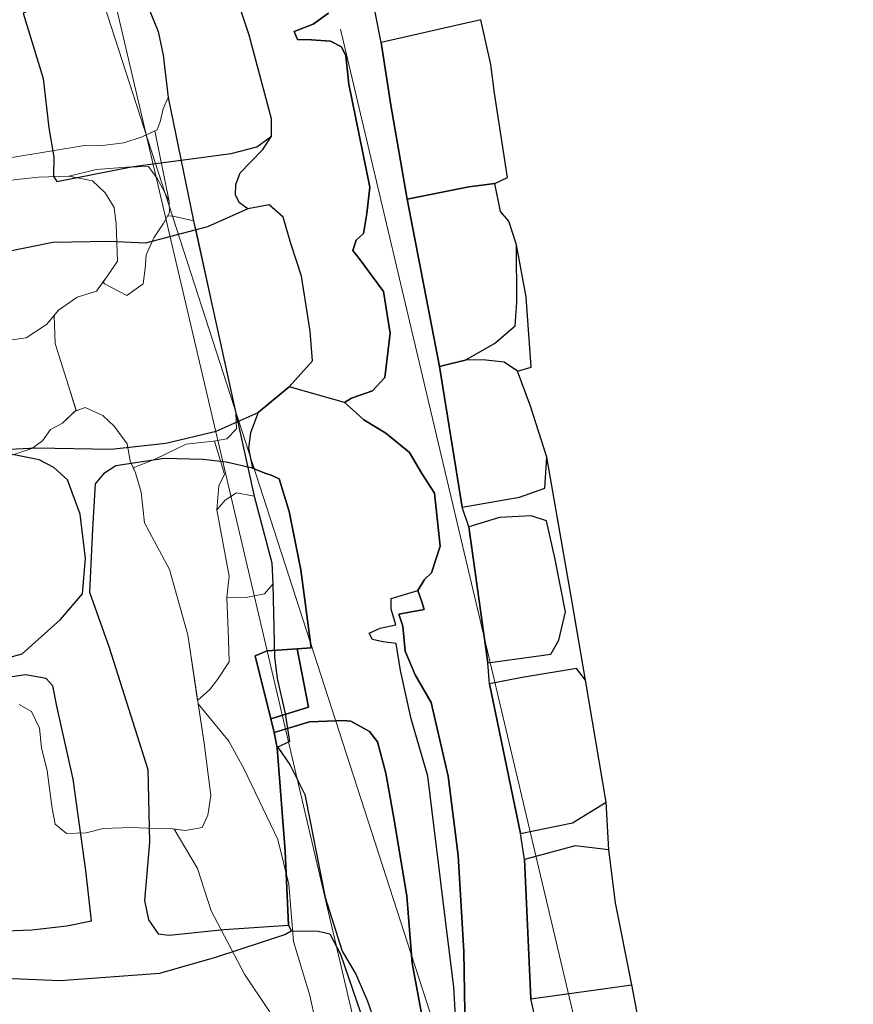
# Model space of a CAD drawing. Units: millimetres. Extents: x 521334 to 529842, y 180915 to 182484.
# Drawn here: x 529551 to 529551, y 181312 to 181312 of the extents above; entities that cross this region are included whole.
import ezdxf

# ---------------------------------------------------------------- set-up
doc = ezdxf.new("R2010")
doc.units = ezdxf.units.MM
for name, color, linetype, lineweight in [('Arch_Feature', 7, 'Continuous', 18), ('Arch_Feature_Phase2', 20, 'Continuous', 18), ('Arch_Feature_Phase2_brick', 20, 'Continuous', 18), ('Arch_Section', 5, 'Continuous', 13)]:
    doc.layers.add(name, color=color, linetype=linetype, lineweight=lineweight)
for name, color, linetype in [('Arch_intervention', 41, 'Continuous'), ('Arch_Structure', 7, 'Continuous'), ('BLD_Brick', 1, 'Continuous'), ('BLD_Mortar', 7, 'Continuous')]:
    doc.layers.add(name, color=color, linetype=linetype)

msp = doc.modelspace()

# ---------------------------------------------------------------- linework, layer by layer
at = {"layer": 'Arch_Feature', "elevation": 1134.4193}
msp.add_lwpolyline([(529550.7388, 181311.78715), (529550.73279, 181311.80416), (529550.7269, 181311.81794), (529550.72002, 181311.82954), (529550.71134, 181311.85692), (529550.70092, 181311.90927), (529550.69356, 181311.92431), (529550.68728, 181311.93344), (529550.69313, 181311.93621), (529550.69091, 181311.95058), (529550.68686, 181311.9683), (529550.68561, 181311.97931), (529550.68466, 181312.01636), (529550.68427, 181312.02713), (529550.67519, 181312.06112), (529550.6659, 181312.10333), (529550.64442, 181312.20105), (529550.63148, 181312.26379), (529550.62903, 181312.28536), (529550.62637, 181312.29748), (529550.62148, 181312.30952)], dxfattribs=at)
at = {"layer": 'Arch_Feature_Phase2', "elevation": 1134.4193}
msp.add_lwpolyline([(529549.67866, 181310.25084), (529550.68601, 181310.4811), (529550.47135, 181311.45783), (529550.38553, 181311.75033), (529550.30748, 181312.13638), (529549.63061, 181311.97754), (529549.58098, 181312.19192), (529550.58581, 181312.39279), (529550.74671, 181311.70525), (529551.07217, 181310.52566), (529550.83624, 181310.42374), (529550.78408, 181310.40889), (529550.79508, 181310.27696), (529550.17703, 181310.04235), (529549.88996, 181310.10547), (529549.71652, 181310.12568), (529549.67866, 181310.25084)], close=True, dxfattribs=at)
msp.add_lwpolyline([(529551.08621, 181310.62315), (529550.92994, 181311.40604), (529550.71914, 181312.29857)], dxfattribs=at)
at = {"layer": 'Arch_Feature_Phase2_brick', "elevation": 1134.4193}
for points in [[(529550.50869, 181312.3093), (529550.5078, 181312.30316), (529550.51209, 181312.29221), (529550.52104, 181312.24479), (529550.52469, 181312.23604), (529550.52988, 181312.23067), (529550.53771, 181312.22929), (529550.55091, 181312.2331), (529550.58902, 181312.23949), (529550.59681, 181312.23921), (529550.60898, 181312.24077), (529550.61831, 181312.24388), (529550.62596, 181312.24749), (529550.62748, 181312.25143), (529550.62891, 181312.25815), (529550.63148, 181312.26379), (529550.62903, 181312.28536), (529550.62637, 181312.29748), (529550.62148, 181312.30952)], [(529550.7388, 181311.78715), (529550.73279, 181311.80416), (529550.7269, 181311.81794), (529550.72002, 181311.82954), (529550.71134, 181311.85692), (529550.70092, 181311.90927), (529550.69356, 181311.92431), (529550.68728, 181311.93344), (529550.69313, 181311.93621), (529550.69091, 181311.95058), (529550.68686, 181311.9683), (529550.68561, 181311.97931), (529550.68466, 181312.01636), (529550.68427, 181312.02713), (529550.67519, 181312.06112), (529550.6659, 181312.10333), (529550.64442, 181312.20105), (529550.63148, 181312.26379), (529550.62903, 181312.28536), (529550.62637, 181312.29748), (529550.62148, 181312.30952)], [(529550.55433, 181312.22219), (529550.56552, 181312.2233), (529550.58095, 181312.22386), (529550.58122, 181312.22381), (529550.59487, 181312.22717), (529550.61028, 181312.22843), (529550.6215, 181312.22884), (529550.62593, 181312.22269), (529550.6297, 181312.21581), (529550.63198, 181312.21098), (529550.62475, 181312.24692), (529550.61831, 181312.24388), (529550.60898, 181312.24077), (529550.59681, 181312.23921), (529550.58902, 181312.23949), (529550.55091, 181312.2331)], [(529550.55352, 181312.08247), (529550.56213, 181312.08527), (529550.56759, 181312.0892), (529550.57174, 181312.09494), (529550.57784, 181312.09827), (529550.58466, 181312.10487), (529550.58076, 181312.11715), (529550.574, 181312.13879), (529550.57348, 181312.15295), (529550.56965, 181312.14837), (529550.55936, 181312.14168), (529550.54749, 181312.13984)], [(529550.55566, 181311.95507), (529550.56202, 181311.95156), (529550.56606, 181311.94301), (529550.56704, 181311.93309), (529550.56996, 181311.92138), (529550.57252, 181311.9022), (529550.57406, 181311.89417), (529550.57983, 181311.88941), (529550.58978, 181311.88977), (529550.59841, 181311.89195), (529550.61271, 181311.89247), (529550.62081, 181311.89214), (529550.63264, 181311.89195), (529550.64014, 181311.89098), (529550.6488, 181311.89254), (529550.65168, 181311.89886), (529550.65319, 181311.90886), (529550.64973, 181311.93548), (529550.6415, 181311.99052), (529550.6322, 181312.02376), (529550.61951, 181312.04756), (529550.61771, 181312.06304), (529550.61486, 181312.07288), (529550.61215, 181312.079), (529550.61059, 181312.08765), (529550.60403, 181312.09674), (529550.59824, 181312.10213), (529550.58938, 181312.10616), (529550.58385, 181312.10409), (529550.57784, 181312.09827), (529550.57174, 181312.09494), (529550.56759, 181312.0892), (529550.56213, 181312.08527), (529550.55352, 181312.08247)], [(529550.6831, 181311.79898), (529550.67028, 181311.81792), (529550.65333, 181311.85005), (529550.64648, 181311.87163), (529550.63455, 181311.8917), (529550.63264, 181311.89195), (529550.62081, 181311.89214), (529550.61271, 181311.89247), (529550.59841, 181311.89195), (529550.58978, 181311.88977), (529550.57983, 181311.88941), (529550.57406, 181311.89417), (529550.57252, 181311.9022), (529550.56996, 181311.92138), (529550.56704, 181311.93309), (529550.56606, 181311.94301), (529550.56202, 181311.95156), (529550.55566, 181311.95507)]]:
    msp.add_lwpolyline(points, dxfattribs=at)
for points in [[(529550.6297, 181312.21581), (529550.62593, 181312.22269), (529550.6215, 181312.22884), (529550.61028, 181312.22843), (529550.59487, 181312.22717), (529550.58122, 181312.22381), (529550.59297, 181312.22149), (529550.59951, 181312.21541), (529550.604, 181312.20786), (529550.60501, 181312.19947), (529550.6057, 181312.18055), (529550.60037, 181312.17264), (529550.59848, 181312.1701), (529550.59909, 181312.16909), (529550.61054, 181312.16319), (529550.61875, 181312.1691), (529550.61988, 181312.17686), (529550.62032, 181312.18389), (529550.62422, 181312.19245), (529550.62888, 181312.19964), (529550.63218, 181312.20537), (529550.63198, 181312.21098)], [(529550.60501, 181312.19947), (529550.604, 181312.20786), (529550.59951, 181312.21541), (529550.59297, 181312.22149), (529550.58095, 181312.22386), (529550.56552, 181312.2233), (529550.55433, 181312.22219), (529550.54316, 181312.22038), (529550.52993, 181312.21709), (529550.52934, 181312.21645), (529550.53549, 181312.1801), (529550.5359, 181312.16889), (529550.54202, 181312.15508), (529550.54444, 181312.14267), (529550.54749, 181312.13984), (529550.55936, 181312.14168), (529550.56965, 181312.14837), (529550.57571, 181312.15561), (529550.5853, 181312.16227), (529550.59501, 181312.16543), (529550.60037, 181312.17264), (529550.6057, 181312.18055)], [(529550.64556, 181312.19711), (529550.64442, 181312.20105), (529550.63338, 181312.20363), (529550.63113, 181312.20355), (529550.62888, 181312.19964), (529550.62422, 181312.19245), (529550.62032, 181312.18389), (529550.61988, 181312.17686), (529550.61875, 181312.1691), (529550.61054, 181312.16319), (529550.59909, 181312.16909), (529550.59848, 181312.1701), (529550.59501, 181312.16543), (529550.5853, 181312.16227), (529550.57571, 181312.15561), (529550.57348, 181312.15295), (529550.574, 181312.13879), (529550.58076, 181312.11715), (529550.58479, 181312.10444), (529550.58938, 181312.10616), (529550.59824, 181312.10213), (529550.60403, 181312.09674), (529550.61059, 181312.08765), (529550.61215, 181312.079), (529550.61369, 181312.07552), (529550.62493, 181312.07995), (529550.64059, 181312.08748), (529550.65447, 181312.08898), (529550.6614, 181312.09023), (529550.66619, 181312.09538), (529550.6659, 181312.10333)], [(529550.65733, 181312.06636), (529550.66006, 181312.07234), (529550.65512, 181312.0891), (529550.65447, 181312.08898), (529550.64059, 181312.08748), (529550.62493, 181312.07995), (529550.61369, 181312.07552), (529550.61486, 181312.07288), (529550.61771, 181312.06304), (529550.61951, 181312.04756), (529550.6322, 181312.02376), (529550.6415, 181311.99052), (529550.64649, 181311.95713), (529550.65276, 181311.96274), (529550.6565, 181311.96778), (529550.66255, 181311.97683), (529550.66214, 181311.98809), (529550.66136, 181312.00963), (529550.66244, 181312.02046), (529550.65631, 181312.05406)], [(529550.66136, 181312.00963), (529550.67118, 181312.0095), (529550.68043, 181312.01131), (529550.68466, 181312.01636), (529550.68427, 181312.02713), (529550.67519, 181312.06112), (529550.66629, 181312.06276), (529550.66054, 181312.05912), (529550.65631, 181312.05406), (529550.66244, 181312.02046)], [(529550.69289, 181311.86362), (529550.68721, 181311.88646), (529550.67013, 181311.92222), (529550.66232, 181311.93649), (529550.64676, 181311.95537), (529550.64973, 181311.93548), (529550.65319, 181311.90886), (529550.65168, 181311.89886), (529550.6488, 181311.89254), (529550.64014, 181311.89098), (529550.63455, 181311.8917), (529550.64648, 181311.87163), (529550.65333, 181311.85005), (529550.67028, 181311.81792), (529550.6831, 181311.79898), (529550.68753, 181311.77731), (529550.68695, 181311.7695), (529550.6939, 181311.76906), (529550.70369, 181311.76699), (529550.71105, 181311.76483), (529550.70926, 181311.78053), (529550.70345, 181311.807), (529550.69516, 181311.83459)]]:
    msp.add_lwpolyline(points, close=True, dxfattribs=at)
at = {"layer": 'Arch_intervention', "elevation": 1134.4193}
msp.add_lwpolyline([(529550.62148, 181312.30952), (529550.62637, 181312.29748), (529550.62903, 181312.28536), (529550.63148, 181312.26379), (529550.64442, 181312.20105), (529550.6659, 181312.10333), (529550.67519, 181312.06112), (529550.68427, 181312.02713), (529550.68466, 181312.01636), (529550.68561, 181311.97931), (529550.68686, 181311.9683), (529550.69091, 181311.95058), (529550.69313, 181311.93621), (529550.68728, 181311.93344), (529550.69356, 181311.92431), (529550.70092, 181311.90927), (529550.71134, 181311.85692), (529550.72002, 181311.82954), (529550.7269, 181311.81794), (529550.73279, 181311.80416), (529550.7388, 181311.78715)], dxfattribs=at)
at = {"layer": 'Arch_Section', "elevation": 1134.4193}
msp.add_lwpolyline([(529551.87609, 181311.69188), (529551.93855, 181311.6506), (529552.74594, 181308.03501), (529552.0786, 181307.73359), (529550.38751, 181312.96511), (529550.47541, 181313.11023)], dxfattribs=at)
at = {"layer": 'Arch_Structure', "linetype": 'Continuous'}
for points in [[(529550.87171, 181311.7893), (529550.86733, 181311.81256), (529550.85899, 181311.85417), (529550.85554, 181311.8811), (529550.85426, 181311.90549), (529550.84365, 181311.96752), (529550.83693, 181312.00718), (529550.82401, 181312.08094), (529550.81565, 181312.10682), (529550.8092, 181312.12471), (529550.81604, 181312.12667), (529550.81345, 181312.16245), (529550.80866, 181312.18899), (529550.80476, 181312.20088), (529550.80046, 181312.20587), (529550.79765, 181312.22007), (529550.8041, 181312.2231), (529550.79736, 181312.26602), (529550.79549, 181312.28063), (529550.79047, 181312.30331), (529550.73978, 181312.29185), (529550.72492, 181312.36755)], [(529550.78245, 181311.78827), (529550.78184, 181311.82941), (529550.77891, 181311.87823), (529550.77387, 181311.91859), (529550.76525, 181311.95611), (529550.75711, 181311.97014), (529550.75198, 181311.98219), (529550.75077, 181311.99486), (529550.74878, 181312.00109), (529550.76158, 181312.00339), (529550.76042, 181312.00733), (529550.75837, 181312.01303), (529550.76176, 181312.01861), (529550.76543, 181312.02199), (529550.76976, 181312.03564), (529550.76698, 181312.06265), (529550.76053, 181312.07268), (529550.75415, 181312.08324), (529550.74218, 181312.09313), (529550.731, 181312.0999), (529550.7256, 181312.1049), (529550.72114, 181312.1087), (529550.72469, 181312.111), (529550.73546, 181312.11463), (529550.74174, 181312.1215), (529550.74441, 181312.14406), (529550.74091, 181312.16518), (529550.7353, 181312.17292), (529550.7292, 181312.18127), (529550.72541, 181312.18608), (529550.72712, 181312.19132), (529550.73079, 181312.1947), (529550.73253, 181312.20484), (529550.73412, 181312.21827), (529550.72344, 181312.27073), (529550.72188, 181312.28508), (529550.71971, 181312.2897), (529550.71405, 181312.29255), (529550.7043, 181312.29315), (529550.69726, 181312.29345), (529550.69556, 181312.29746), (529550.70525, 181312.30121), (529550.71301, 181312.30683)], [(529550.71301, 181312.30683), (529550.70525, 181312.30121), (529550.69556, 181312.29746), (529550.69726, 181312.29345), (529550.7043, 181312.29315), (529550.71405, 181312.29255), (529550.71971, 181312.2897), (529550.72188, 181312.28508), (529550.72344, 181312.27073), (529550.73412, 181312.21827), (529550.73253, 181312.20484), (529550.73079, 181312.1947), (529550.72712, 181312.19132), (529550.72541, 181312.18608), (529550.7292, 181312.18127), (529550.7353, 181312.17292), (529550.74091, 181312.16518), (529550.74441, 181312.14406), (529550.74174, 181312.1215), (529550.73546, 181312.11463), (529550.72469, 181312.111), (529550.72114, 181312.1087), (529550.7256, 181312.1049), (529550.731, 181312.0999), (529550.74218, 181312.09313), (529550.75415, 181312.08324), (529550.76053, 181312.07268), (529550.76698, 181312.06265), (529550.76976, 181312.03564), (529550.76543, 181312.02199), (529550.76176, 181312.01861), (529550.75837, 181312.01303), (529550.76042, 181312.00733), (529550.76158, 181312.00339), (529550.74878, 181312.00109), (529550.75077, 181311.99486), (529550.75198, 181311.98219), (529550.75711, 181311.97014), (529550.76525, 181311.95611), (529550.77387, 181311.91859), (529550.77891, 181311.87823), (529550.78184, 181311.82941), (529550.78245, 181311.78827)]]:
    msp.add_lwpolyline(points, dxfattribs=at)
at = {"layer": 'BLD_Brick', "linetype": 'Continuous'}
for points in [[(529550.6615, 181312.33288), (529550.64905, 181312.33046), (529550.60908, 181312.31722), (529550.58446, 181312.31042), (529550.57074, 181312.30962), (529550.56136, 181312.3083), (529550.55778, 181312.30678), (529550.56793, 181312.27351), (529550.57078, 181312.24839), (529550.57341, 181312.23351), (529550.57322, 181312.22381), (529550.57486, 181312.22119), (529550.61367, 181312.22874), (529550.66357, 181312.23546), (529550.67659, 181312.23877), (529550.68405, 181312.24421), (529550.68411, 181312.25294), (529550.67264, 181312.2956), (529550.66371, 181312.3229)], [(529550.75296, 181312.21221), (529550.78439, 181312.21838), (529550.79765, 181312.22007), (529550.8041, 181312.2231), (529550.79736, 181312.26602), (529550.79549, 181312.28063), (529550.79047, 181312.30331), (529550.73978, 181312.29185), (529550.74473, 181312.25993)], [(529550.76948, 181312.12697), (529550.78252, 181312.13032), (529550.7974, 181312.13876), (529550.80785, 181312.14772), (529550.80885, 181312.1596), (529550.80866, 181312.18899), (529550.80476, 181312.20088), (529550.80046, 181312.20587), (529550.79765, 181312.22007), (529550.78439, 181312.21838), (529550.75296, 181312.21221)], [(529550.781, 181312.05545), (529550.81017, 181312.06056), (529550.82296, 181312.06516), (529550.82401, 181312.08094), (529550.81565, 181312.10682), (529550.8092, 181312.12471), (529550.80239, 181312.12919), (529550.79152, 181312.13048), (529550.78252, 181312.13032), (529550.76948, 181312.12697)], [(529550.58672, 181312.05188), (529550.58037, 181312.06946), (529550.5733, 181312.07571), (529550.56594, 181312.07959), (529550.54101, 181312.08452), (529550.50046, 181312.08288), (529550.45861, 181312.0741), (529550.45361, 181312.06584), (529550.45256, 181312.05695), (529550.45505, 181312.04764), (529550.46812, 181312.02083), (529550.47731, 181311.98667), (529550.47856, 181311.9769), (529550.48282, 181311.97219), (529550.49786, 181311.97221), (529550.5386, 181311.9758), (529550.55724, 181311.98081), (529550.57676, 181311.99834), (529550.58794, 181312.01144), (529550.58946, 181312.0293)], [(529550.67435, 181312.07532), (529550.66096, 181312.07832), (529550.64929, 181312.07971), (529550.62945, 181312.08016), (529550.60486, 181312.07644), (529550.5987, 181312.07244), (529550.59431, 181312.06729), (529550.593, 181312.04424), (529550.59156, 181312.01223), (529550.60149, 181311.98407), (529550.62115, 181311.9221), (529550.62197, 181311.88508), (529550.61939, 181311.85537), (529550.62155, 181311.84564), (529550.62637, 181311.83845), (529550.63198, 181311.83778), (529550.6598, 181311.84064), (529550.69274, 181311.84288), (529550.69104, 181311.88048), (529550.68684, 181311.93305), (529550.6854, 181311.94079), (529550.68374, 181311.94784), (529550.6758, 181311.9798), (529550.68179, 181311.98241), (529550.69707, 181311.98343), (529550.70425, 181311.984), (529550.69899, 181312.02364), (529550.69303, 181312.05323), (529550.6879, 181312.06993), (529550.68387, 181312.07183), (529550.68112, 181312.07262)], [(529550.79408, 181311.97625), (529550.82602, 181311.98062), (529550.83015, 181311.98788), (529550.83348, 181312.00217), (529550.82817, 181312.02972), (529550.82387, 181312.04859), (529550.81601, 181312.05115), (529550.79998, 181312.05019), (529550.78433, 181312.04552)], [(529550.69707, 181311.98343), (529550.68179, 181311.98241), (529550.6758, 181311.9798), (529550.68374, 181311.94784), (529550.70292, 181311.95377)], [(529550.50373, 181311.83769), (529550.51896, 181311.84036), (529550.53563, 181311.83951), (529550.56222, 181311.84045), (529550.57998, 181311.84245), (529550.59259, 181311.84505), (529550.58966, 181311.87073), (529550.58321, 181311.91708), (529550.57494, 181311.95421), (529550.57279, 181311.96453), (529550.56951, 181311.96826), (529550.55894, 181311.97027), (529550.53843, 181311.9671), (529550.50588, 181311.95979), (529550.48868, 181311.95623), (529550.48837, 181311.93465), (529550.48776, 181311.88554), (529550.49012, 181311.85509), (529550.4935, 181311.84276), (529550.49826, 181311.83885)], [(529550.81073, 181311.88943), (529550.83709, 181311.89488), (529550.85426, 181311.90549), (529550.84365, 181311.96752), (529550.83904, 181311.97337), (529550.81157, 181311.96887), (529550.79485, 181311.96555)], [(529550.81589, 181311.80539), (529550.86733, 181311.81256), (529550.85899, 181311.85417), (529550.85554, 181311.8811), (529550.83837, 181311.88313), (529550.81267, 181311.87623)]]:
    msp.add_lwpolyline(points, close=True, dxfattribs=at)
for points in [[(529550.71301, 181312.30683), (529550.70525, 181312.30121), (529550.69556, 181312.29746), (529550.69726, 181312.29345), (529550.7043, 181312.29315), (529550.71405, 181312.29255), (529550.71971, 181312.2897), (529550.72188, 181312.28508), (529550.72344, 181312.27073), (529550.73412, 181312.21827), (529550.73253, 181312.20484), (529550.73079, 181312.1947), (529550.72712, 181312.19132), (529550.72541, 181312.18608), (529550.7292, 181312.18127), (529550.7353, 181312.17292), (529550.74091, 181312.16518), (529550.74441, 181312.14406), (529550.74174, 181312.1215), (529550.73546, 181312.11463), (529550.72469, 181312.111), (529550.72114, 181312.1087), (529550.69299, 181312.11672), (529550.70486, 181312.12991), (529550.70365, 181312.14508), (529550.69923, 181312.17307), (529550.69389, 181312.18958), (529550.68989, 181312.20293), (529550.68292, 181312.20934), (529550.67193, 181312.20721), (529550.67193, 181312.20721), (529550.6678, 181312.21031), (529550.6657, 181312.21412), (529550.66585, 181312.21969), (529550.66807, 181312.22553), (529550.6733, 181312.231), (529550.67964, 181312.23736), (529550.68405, 181312.24421), (529550.68411, 181312.25294), (529550.67264, 181312.2956), (529550.66371, 181312.3229)], [(529550.54101, 181312.08452), (529550.56433, 181312.08561), (529550.60248, 181312.08495), (529550.63033, 181312.0881), (529550.65595, 181312.09407), (529550.67726, 181312.10357), (529550.69299, 181312.11672), (529550.70486, 181312.12991), (529550.70365, 181312.14508), (529550.69923, 181312.17307), (529550.69389, 181312.18958), (529550.68989, 181312.20293), (529550.68292, 181312.20934), (529550.67193, 181312.20721), (529550.65152, 181312.19804), (529550.62004, 181312.18975), (529550.60126, 181312.19068), (529550.57287, 181312.19019), (529550.53414, 181312.18233)], [(529550.77982, 181311.75825), (529550.7768, 181311.81133), (529550.77257, 181311.84543), (529550.76361, 181311.91865), (529550.75509, 181311.94777), (529550.7496, 181311.97234), (529550.74735, 181311.98618), (529550.74066, 181311.98697), (529550.73531, 181311.98824), (529550.73375, 181311.99134), (529550.73923, 181311.99392), (529550.74718, 181311.99557), (529550.74489, 181312.00359), (529550.7449, 181312.00909), (529550.75837, 181312.01303), (529550.76176, 181312.01861), (529550.76543, 181312.02199), (529550.76976, 181312.03564), (529550.76698, 181312.06265), (529550.76053, 181312.07268), (529550.75415, 181312.08324), (529550.74218, 181312.09313), (529550.731, 181312.0999), (529550.7256, 181312.1049), (529550.72114, 181312.1087), (529550.69299, 181312.11672), (529550.67726, 181312.10357), (529550.67328, 181312.09324), (529550.67236, 181312.08553), (529550.67435, 181312.07532), (529550.68112, 181312.07262), (529550.68387, 181312.07183), (529550.6879, 181312.06993), (529550.69303, 181312.05323), (529550.69899, 181312.02364), (529550.70425, 181311.984), (529550.69707, 181311.98343), (529550.70292, 181311.95377), (529550.68374, 181311.94784), (529550.6854, 181311.94079), (529550.70339, 181311.94634), (529550.71219, 181311.94665), (529550.72033, 181311.94703), (529550.72432, 181311.94656), (529550.73383, 181311.94139), (529550.73793, 181311.93618), (529550.7421, 181311.92018), (529550.74658, 181311.89539), (529550.75289, 181311.85757), (529550.75561, 181311.82354), (529550.76379, 181311.77876)], [(529550.76379, 181311.77876), (529550.75561, 181311.82354), (529550.75289, 181311.85757), (529550.74658, 181311.89539), (529550.7421, 181311.92018), (529550.73793, 181311.93618), (529550.73383, 181311.94139), (529550.72432, 181311.94656), (529550.72033, 181311.94703), (529550.71219, 181311.94665), (529550.70339, 181311.94634), (529550.6854, 181311.94079), (529550.68684, 181311.93305), (529550.69104, 181311.88048), (529550.69274, 181311.84288), (529550.69397, 181311.83995), (529550.70797, 181311.83977), (529550.71372, 181311.83835), (529550.71914, 181311.82812), (529550.73341, 181311.78659)], [(529550.48282, 181311.78972), (529550.48018, 181311.80479), (529550.48263, 181311.80672), (529550.50177, 181311.81256), (529550.51475, 181311.81619), (529550.52811, 181311.81681), (529550.57657, 181311.81476), (529550.62719, 181311.81836), (529550.65623, 181311.82672), (529550.6908, 181311.83811), (529550.69397, 181311.83995), (529550.70797, 181311.83977), (529550.71372, 181311.83835), (529550.71914, 181311.82812), (529550.73341, 181311.78659)]]:
    msp.add_lwpolyline(points, dxfattribs=at)
at = {"layer": 'BLD_Mortar', "linetype": 'Continuous'}
for points in [[(529550.81862, 181311.79347), (529550.81589, 181311.80539), (529550.81267, 181311.87623), (529550.81073, 181311.88943), (529550.79485, 181311.96555), (529550.79408, 181311.97625), (529550.78433, 181312.04552), (529550.781, 181312.05545), (529550.76948, 181312.12697), (529550.75296, 181312.21221), (529550.74473, 181312.25993), (529550.73978, 181312.29185), (529550.72492, 181312.36755)], [(529550.71301, 181312.30683), (529550.70525, 181312.30121), (529550.69556, 181312.29746), (529550.69726, 181312.29345), (529550.7043, 181312.29315), (529550.71405, 181312.29255), (529550.71971, 181312.2897), (529550.72188, 181312.28508), (529550.72344, 181312.27073), (529550.73412, 181312.21827), (529550.73253, 181312.20484), (529550.73079, 181312.1947), (529550.72712, 181312.19132), (529550.72541, 181312.18608), (529550.7292, 181312.18127), (529550.7353, 181312.17292), (529550.74091, 181312.16518), (529550.74441, 181312.14406), (529550.74174, 181312.1215), (529550.73546, 181312.11463), (529550.72469, 181312.111), (529550.72114, 181312.1087), (529550.7256, 181312.1049), (529550.731, 181312.0999), (529550.74218, 181312.09313), (529550.75415, 181312.08324), (529550.76053, 181312.07268), (529550.76698, 181312.06265), (529550.76976, 181312.03564), (529550.76543, 181312.02199), (529550.76176, 181312.01861), (529550.75837, 181312.01303), (529550.76042, 181312.00733), (529550.76158, 181312.00339), (529550.74878, 181312.00109), (529550.75077, 181311.99486), (529550.75198, 181311.98219), (529550.75711, 181311.97014), (529550.76525, 181311.95611), (529550.77387, 181311.91859), (529550.77891, 181311.87823), (529550.78184, 181311.82941), (529550.78245, 181311.78827)]]:
    msp.add_lwpolyline(points, dxfattribs=at)

doc.saveas('drawing.dxf')
